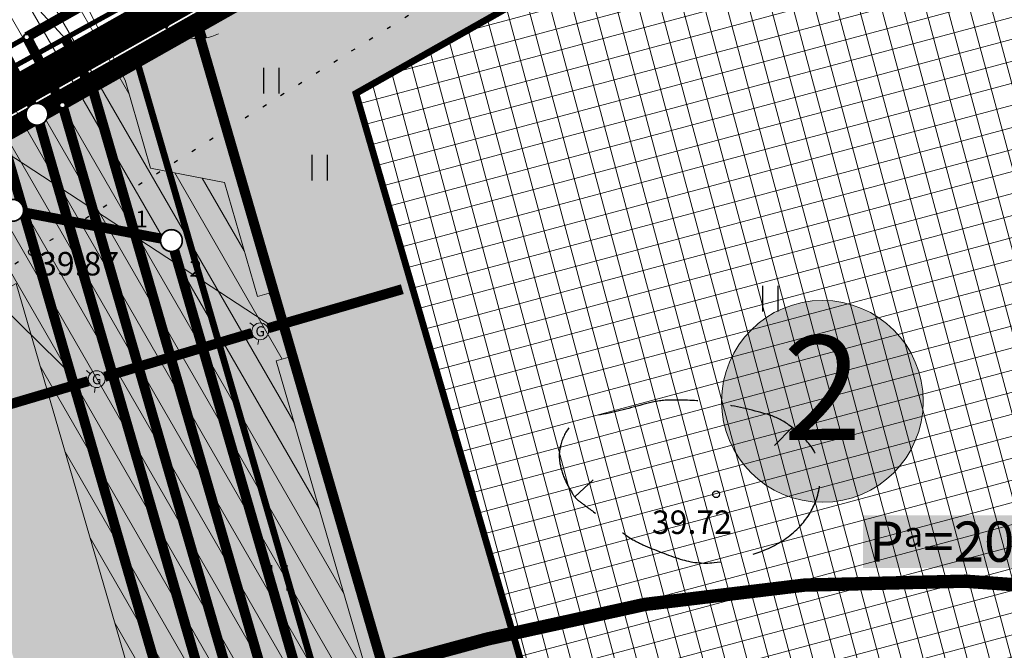
# Model space of a CAD drawing. Units: metres. Extents: x 545400 to 546026, y 6583728 to 6584235.
# Drawn here: x 545714 to 545744, y 6584141 to 6584159 of the extents above; entities that cross this region are included whole.
import ezdxf
from ezdxf.enums import TextEntityAlignment as Align

# ---------------------------------------------------------------- set-up
doc = ezdxf.new("R2010")
doc.units = ezdxf.units.M
doc.set_wipeout_variables(frame=1)
for name, pattern in [('CENTER', [50.8, 31.75, -6.35, 6.35, -6.35]), ('CENTERX2', [4, 2.5, -0.5, 0.5, -0.5]), ('DASHED', [0.75, 0.5, -0.25]), ('Kasemetsa Topo$0$ISOPOOL', [8, 6, -2]), ('Kasemetsa Topo$0$KATASTRIPIIR', [0.02, 0.01, 0.01]), ('Kasemetsa Topo$0$KOLVIK', [1.25, 0.25, -1])]:
    doc.linetypes.add(name, pattern=pattern)
doc.layers.get('0').update_dxf_attribs({"lineweight": 9})
for name, color, linetype, lineweight in [('-GEODEESIA', 7, 'Continuous', 9), ('-TEHNOVÕRGUD', 7, 'Continuous', 9), ('13207 EV-ET-ES-1$0$VR_vormistus', 7, 'Continuous', 9), ('13207-G$0$GV-G2_krundisisene', 190, '13207-G$0$G2_KPR-lüh', 9), ('13207-G$0$GV_G1_torustik', 20, '13207-G$0$G1_KPROJEKT', 9), ('13207-G$0$GV_G2_torustik', 20, '13207-G$0$G2_KPROJEKT', 9), ('13207-G$0$K-GV-tekst', 7, 'Continuous', 9), ('13207-VK$0$K-tr-dreen', 80, '13207-VK$0$D1_KPROJEKT', 0), ('13207-VK$0$K-tr-reovesi', 16, '13207-VK$0$K1_KPROJEKT', 0), ('13207-VK$0$K-tr-vesi', 152, '13207-VK$0$V1_KPROJEKT', 0), ('13207-VK$0$Vesi_rek', 4, '13207-VK$0$Vesi1', 0), ('DP_EH-plan_maapealne_hoonestusala_hatch', 169, 'Continuous', 18), ('DP_EH-plan_maapealne_hoonestusala_joon', 7, 'CENTER', 9), ('DP_EH-õigus_pos_nr', 7, 'Continuous', 9), ('DP_EH-õigus_pos_nr @ 1', 7, 'Continuous', 9), ('DP_KR-olemasolev', 36, 'Continuous', 9), ('DP_KR-olemasolev-ABIJOON', 36, 'Continuous', 9), ('DP_KR-planeeritav', 1, 'Continuous', 9), ('DP_KV-mälestis_arheoloogia', 243, 'CENTERX2', 20), ('DP_MUU-hüdrandi tööraadius', 152, 'DASHED', 15), ('DP_SERV-tehnovõrgud', 6, 'Continuous', 13), ('DP_T-kergliiklus_planeeritav', 41, 'Continuous', 9), ('DP_T-servajoon', 250, 'Continuous', 9)]:
    doc.layers.add(name, color=color, linetype=linetype, lineweight=lineweight)
for name, color, linetype in [('13207-VK$0$kanal_nummerdus', 7, 'Continuous'), ('13207-VK$0$VEE_S6LMED', 7, 'Continuous'), ('13207-VK$0$Vesi_elemendid', 7, 'Continuous'), ('Kasemetsa Topo$0$GTRASS', 7, 'Continuous'), ('Kasemetsa Topo$0$HALJASTUS', 7, 'Continuous'), ('Kasemetsa Topo$0$HORISONTAAL', 7, 'Continuous'), ('Kasemetsa Topo$0$korgus', 7, 'Continuous'), ('Kasemetsa Topo$0$PIIR', 7, 'Continuous'), ('Kasemetsa Topo$0$RELJEEF', 7, 'Continuous'), ('Kasemetsa Topo$0$VTRASS', 7, 'Continuous')]:
    doc.layers.add(name, color=color, linetype=linetype)
doc.layers.add('DP_MA-muru', color=7, linetype='Continuous', lineweight=9, true_color=0xe4ff99)
doc.layers.add('DP_PL-ala_piir', color=7, linetype='CENTER', lineweight=9, true_color=0x4d9984)
doc.styles.add('13207 EV-ET-ES-1$0$SWISL_Kprojekt', font='swissl.ttf')
doc.styles.add('13207-G$0$KPR-jooned', font='romand.shx')
doc.styles.add('13207-G$0$Swis Lt BT', font='swissl.ttf')
doc.styles.add('13207-VK$0$KPR-jooned', font='romand.shx')
doc.styles.add('13207-VK$0$NUMMERDUS', font='tahoma.ttf', dxfattribs={"height": 0.5})
doc.styles.add('13207-VK$0$Standard', font='standard.shx')
doc.styles.add('Kasemetsa Topo$0$ITALIC', font='italic.shx')
doc.styles.add('Kasemetsa Topo$0$romans', font='romans.shx')
doc.styles.add('Swis Lt BT', font='swissl.ttf')
doc.linetypes.add('13207-G$0$G1_KPROJEKT', pattern='A,9.5,-1.25,["G1",13207-G$0$KPR-jooned,S=1,R=0,X=-0.858,Y=-0.5],-1.25', length=12)
doc.linetypes.add('13207-G$0$G2_KPR-lüh', pattern='A,4,-1.25,["G2",13207-G$0$KPR-jooned,S=1,R=0,X=-0.95,Y=-0.5],-1.25', length=6.5)
doc.linetypes.add('13207-G$0$G2_KPROJEKT', pattern='A,9.5,-1.25,["G2",13207-G$0$KPR-jooned,S=1,R=0,X=-0.96,Y=-0.5],-1.25', length=12)
doc.linetypes.add('13207-VK$0$D1_KPROJEKT', pattern='A,9.5,-1.25,["D1",13207-VK$0$KPR-jooned,S=1,R=0,X=-0.858,Y=-0.5],-1.25', length=12)
doc.linetypes.add('13207-VK$0$K1_KPROJEKT', pattern='A,9.5,-1.25,["K1",13207-VK$0$KPR-jooned,S=1,R=0,X=-0.858,Y=-0.5],-1.25', length=12)
doc.linetypes.add('13207-VK$0$V1_KPROJEKT', pattern='A,9.5,-1.25,["V1",13207-VK$0$KPR-jooned,S=1,R=0,X=-0.845,Y=-0.5],-1.25', length=12)
doc.linetypes.add('13207-VK$0$Vesi1', pattern='A,3.4,-0.4,["V1",13207-VK$0$Standard,S=0.5,R=0,X=-0.1,Y=-0.25],-1.2', length=5)
doc.linetypes.add('Kasemetsa Topo$0$-G-', pattern='A,10,-1.5,["G",Kasemetsa Topo$0$romans,S=1.4,R=0,X=-0.7,Y=-0.7],-1.5,10,-3', length=26)
doc.linetypes.add('Kasemetsa Topo$0$-V-', pattern='A,10,-1.5,["V",Kasemetsa Topo$0$romans,S=1.4,R=0,X=-0.7,Y=-0.7],-1.5,10,-3', length=26)

# ---------------------------------------------------------------- blocks, each defined once
blk = doc.blocks.new('Kasemetsa Topo$0$ISOJ')
at = {"color": 0, "linetype": 'Continuous'}
blk.add_line((0, 0), (0, 1.5), dxfattribs=at)
blk = doc.blocks.new('Kasemetsa Topo$0$TQNGER')
at = {"color": 0, "linetype": 'Continuous', "lineweight": 0}
for p, q in [((-1.054, 2.309), (-0.855, 2.468)), ((-1.053, 2.374), (-0.919, 2.481)), ((-1.053, 2.245), (-0.79, 2.456)), ((-1.052, 2.183), (-0.726, 2.443)), ((-1.05, 2.44), (-0.984, 2.493)), ((-1.049, 2.121), (-0.661, 2.431)), ((0.067, 2.29), (-1.046, 2.505)), ((-1.025, 2.076), (-0.597, 2.419)), ((-0.919, 2.097), (-0.532, 2.406)), ((-0.813, 2.118), (-0.468, 2.394)), ((-0.707, 2.138), (-0.404, 2.381)), ((-0.601, 2.159), (-0.339, 2.369)), ((-0.495, 2.18), (-0.275, 2.356)), ((0.067, 2.29), (-1.045, 2.072)), ((-0.389, 2.201), (-0.21, 2.344)), ((-0.283, 2.222), (-0.146, 2.331)), ((-0.177, 2.243), (-0.081, 2.319)), ((-0.071, 2.263), (-0.017, 2.306)), ((0.731, 0.85), (-0.158, 0.146)), ((0.731, 0.85), (0.171, -0.136)), ((0.395, 0.258), (0.407, 0.593)), ((0.448, 0.352), (0.458, 0.634)), ((0.501, 0.446), (0.51, 0.675)), ((0.555, 0.54), (0.561, 0.716)), ((0.608, 0.634), (0.612, 0.756)), ((0.661, 0.728), (0.664, 0.797)), ((-0.111, 0.1), (-0.108, 0.186)), ((-0.063, 0.056), (-0.057, 0.226)), ((-0.014, 0.013), (-0.005, 0.267)), ((0.035, -0.029), (0.046, 0.308)), ((0.083, -0.068), (0.098, 0.349)), ((0.132, -0.106), (0.149, 0.389)), ((0.182, -0.117), (0.201, 0.43)), ((0.235, -0.024), (0.252, 0.471)), ((0.288, 0.07), (0.304, 0.512)), ((0.342, 0.164), (0.355, 0.553)), ((2.195, 0.402), (2.11, -0.729)), ((2.37, -0.143), (2.169, 0.055)), ((2.337, -0.04), (2.174, 0.121)), ((2.304, 0.063), (2.179, 0.186)), ((2.271, 0.166), (2.184, 0.252)), ((2.238, 0.268), (2.189, 0.317)), ((2.195, 0.402), (2.541, -0.678)), ((2.306, -0.713), (2.125, -0.534)), ((2.369, -0.705), (2.13, -0.469)), ((2.431, -0.696), (2.135, -0.403)), ((2.492, -0.686), (2.14, -0.338)), ((2.534, -0.658), (2.145, -0.272)), ((2.501, -0.555), (2.15, -0.207)), ((2.468, -0.452), (2.154, -0.141)), ((2.435, -0.349), (2.159, -0.076)), ((2.403, -0.246), (2.164, -0.01)), ((2.176, -0.725), (2.115, -0.665)), ((2.242, -0.72), (2.12, -0.6))]:
    blk.add_line(p, q, dxfattribs=at)
blk.add_arc((1.974, 2.295), 3.027, 163.42341, 295.17451, dxfattribs=at)
blk = doc.blocks.new('Kasemetsa Topo$0$HEIN')
at = {"color": 0, "linetype": 'Continuous'}
for p, q in [((-0.455, 0.761), (-0.455, -0.761)), ((0.455, 0.761), (0.455, -0.761))]:
    blk.add_line(p, q, dxfattribs=at)
blk = doc.blocks.new('Kasemetsa Topo')
at = {"layer": 'Kasemetsa Topo$0$GTRASS', "linetype": 'Kasemetsa Topo$0$-G-', "ltscale": 0.5, "const_width": 0.15, "flags": 128}
blk.add_lwpolyline([(545703.081, 6584151.855), (545732.747, 6584168.193), (545763.14, 6584188.781), (545771.738, 6584196.531), (545771.997, 6584196.801), (545785.005, 6584209.626), (545794.294, 6584220.061)], dxfattribs=at)
at = {"layer": 'Kasemetsa Topo$0$HALJASTUS', "linetype": 'Kasemetsa Topo$0$KOLVIK', "ltscale": 0.5, "flags": 128}
blk.add_lwpolyline([(545670.4, 6584131.37), (545668.768, 6584130.42), (545668.644, 6584126.891), (545670.382, 6584126.515), (545685.309, 6584132.727), (545700.718, 6584142.711), (545714.687, 6584152.426), (545729.779, 6584161.914), (545744.789, 6584173.554), (545756.247, 6584179.827), (545764.806, 6584188.509)], dxfattribs=at)
at = {"layer": 'Kasemetsa Topo$0$HORISONTAAL', "linetype": 'Kasemetsa Topo$0$ISOPOOL', "ltscale": 0.5, "flags": 128}
blk.add_lwpolyline([(545732.39, 6584143.993, 0.050469), (545732.907, 6584143.7, 0.025097), (545734.02, 6584143.274, 0.105635), (545735.027, 6584143.168, 0.068925), (545736.522, 6584143.539, 0.087761), (545737.446, 6584144.113, 0.102459), (545738.001, 6584144.865, 0.128935), (545738.185, 6584145.908, 0.156611), (545737.849, 6584146.721, 0.064985), (545737.213, 6584147.3, 0.082353), (545736.598, 6584147.592, 0.028664), (545735.197, 6584147.909, 0.037276), (545734.096, 6584148.009, 0.003996), (545733.632, 6584148.012, 0.027673), (545733.565, 6584148.009, 0.041705), (545732.899, 6584147.878, -0.020464), (545731.556, 6584147.554, -0.00859), (545731.331, 6584147.514, 0.01005), (545731.139, 6584147.478, 0.166613), (545730.751, 6584147.25, 0.115634), (545730.457, 6584146.683, 0.012747), (545730.43, 6584146.565, 0.021322), (545730.419, 6584146.494, 0.079626), (545730.437, 6584146.096, 0.058676), (545730.608, 6584145.584, 0.037112), (545730.84, 6584145.174, 0.08125), (545730.988, 6584145.016, 0.005503), (545731.292, 6584144.786, 0.002991), (545731.859, 6584144.372, 0.001074), (545732.049, 6584144.236, 0.000598)], format="xyb", close=True, dxfattribs=at)
at = {"layer": 'Kasemetsa Topo$0$korgus', "linetype": 'Continuous', "ltscale": 0.5}
for centre in [(545714.687, 6584152.426), (545735.086, 6584145.206)]:
    blk.add_circle(centre, 0.1, dxfattribs=at)
at = {"layer": 'Kasemetsa Topo$0$PIIR', "linetype": 'Kasemetsa Topo$0$KATASTRIPIIR', "ltscale": 0.5, "flags": 128}
for points in [[(545696.67, 6584159.72), (545702.85, 6584149.6), (545745.51, 6584173.7), (545771.05, 6584191.91), (545779.01, 6584203.1), (545769.23, 6584210.06), (545762.44, 6584200.51), (545737.84, 6584182.97), (545733.48, 6584180.51)], [(545670.4, 6584131.37), (545736.92, 6583902.53), (545769.76, 6583920.85), (545780.68, 6583926.94), (545820.84, 6583949.35), (545856.58, 6583969.29), (545875, 6583936.28), (545892.6, 6583904.74), (545933.66, 6584007.68), (545890.17, 6584000.82), (545862.38, 6584009.46), (545837.77, 6584044.15), (545817.48, 6584072.7), (545791.8, 6584108.78), (545769.99, 6584139.34), (545745.51, 6584173.7), (545702.85, 6584149.6)]]:
    blk.add_lwpolyline(points, close=True, dxfattribs=at)
at = {"layer": 'Kasemetsa Topo$0$VTRASS', "linetype": 'Kasemetsa Topo$0$-V-', "ltscale": 0.5, "const_width": 0.15, "flags": 128}
blk.add_lwpolyline([(545702.53, 6584152.039), (545734.089, 6584169.891), (545761.8, 6584187.908), (545762.321, 6584188.247), (545772.068, 6584199.897), (545788.34, 6584218.411)], dxfattribs=at)
at = {"layer": 'Kasemetsa Topo$0$HALJASTUS', "linetype": 'Continuous', "ltscale": 0.5, "xscale": 0.5, "yscale": 0.5, "zscale": 0.5}
for p in [(545721.819, 6584157.529), (545723.26, 6584154.941), (545736.7, 6584151.033), (545722.056, 6584142.715)]:
    blk.add_blockref('Kasemetsa Topo$0$HEIN', p, dxfattribs=at)
at = {"layer": 'Kasemetsa Topo$0$HORISONTAAL', "ltscale": 0.5, "xscale": 0.5, "yscale": 0.5, "zscale": 0.5}
for p, rotation in [((545737.351, 6584147.198), 135.7977623257287), ((545730.873, 6584145.129), 312.5887378640561)]:
    blk.add_blockref('Kasemetsa Topo$0$ISOJ', p, dxfattribs=dict(at, rotation=rotation))
at = {"layer": 'Kasemetsa Topo$0$RELJEEF', "linetype": 'Continuous', "ltscale": 0.5, "xscale": 0.5, "yscale": 0.5, "zscale": 0.5}
blk.add_blockref('Kasemetsa Topo$0$TQNGER', (545718.623, 6584159.149), dxfattribs=at)
at = {"layer": 'Kasemetsa Topo$0$GTRASS', "linetype": 'Kasemetsa Topo$0$-G-', "ltscale": 0.5, "style": 'Kasemetsa Topo$0$romans'}
blk.add_text('%%C32', height=0.7, rotation=29.9828, dxfattribs=at).set_placement((545715.524, 6584157.592))
at = {"layer": 'Kasemetsa Topo$0$korgus', "linetype": 'Continuous', "ltscale": 0.5, "style": 'Kasemetsa Topo$0$ITALIC'}
for s, p in [(' 39.87', (545714.687, 6584152.426)), (' 39.72', (545732.959, 6584144.723))]:
    blk.add_text(s, height=0.7, dxfattribs=at).set_placement(p, align=Align.TOP_LEFT)
blk = doc.blocks.new('pos_nr')
at = {"layer": 'DP_EH-õigus_pos_nr'}
h = blk.add_hatch(color=41, dxfattribs=at)
edge = h.paths.add_edge_path()
edge.add_arc((0, 0), 3.007, 0, 360)
blk.add_circle((0, 0), 3.007, dxfattribs=at)
at = {"layer": 'DP_EH-õigus_pos_nr', "style": 'Swis Lt BT'}
blk.add_attdef('POS_NUMBER', text='', height=3.105, dxfattribs=at).set_placement((0, 0), align=Align.MIDDLE)
blk = doc.blocks.new('*U304')
at = {"layer": 'DP_EH-õigus_pos_nr', "ltscale": 0.5}
ref = blk.add_blockref('pos_nr', (545738.256, 6584147.974), dxfattribs=at)
ref.add_attrib('POS_NUMBER', '2', dxfattribs={"layer": 'DP_EH-õigus_pos_nr @ 1', "height": 3.105, "style": 'Swis Lt BT'}).set_placement((545738.256, 6584147.974), align=Align.MIDDLE)
blk = doc.blocks.new('13207 EV-ET-ES-1')
at = {"layer": '13207 EV-ET-ES-1$0$VR_vormistus', "insert": (545739.647, 6584144.393), "char_height": 1.2, "width": 8.05049, "attachment_point": 1, "style": '13207 EV-ET-ES-1$0$SWISL_Kprojekt', "bg_fill": 1, "box_fill_scale": 1.15, "bg_fill_color": 254, "bg_fill_transparency": 3933182}
blk.add_mtext('\\A1;P{\\H0.625x;a}=20kW', dxfattribs=at)
blk = doc.blocks.new('13207-G$0$GV_kape')
at = {"color": 0, "linetype": 'Continuous', "lineweight": 20}
for points in [[(-0.192, 0.161), (-0.306, 0.257)], [(0.235, 0.086), (0.376, 0.137)], [(-0.043, -0.246), (-0.069, -0.394)]]:
    blk.add_lwpolyline(points, dxfattribs=at)
blk.add_circle((0, 0), 0.25, dxfattribs=at)
at = {"color": 0, "linetype": 'Continuous', "lineweight": -2, "style": '13207-G$0$Swis Lt BT'}
blk.add_text('G', height=0.3, dxfattribs=at).set_placement((0, 0), align=Align.MIDDLE_CENTER)
blk = doc.blocks.new('13207-G')
at = {"layer": '13207-G$0$GV-G2_krundisisene', "color": 190, "linetype": '13207-G$0$G2_KPR-lüh', "ltscale": 0.5, "const_width": 0.3, "flags": 128}
for points in [[(545721.887, 6584150.2), (545725.731, 6584151.317)], [(545712.298, 6584147.374), (545716.115, 6584148.503)]]:
    blk.add_lwpolyline(points, dxfattribs=at)
at = {"layer": '13207-G$0$GV_G1_torustik', "const_width": 0.3, "flags": 128}
for points in [[(545721.727, 6584150.153), (545721.887, 6584150.2)], [(545716.857, 6584148.706), (545721.25, 6584150.011)], [(545716.115, 6584148.503), (545716.374, 6584148.579)]]:
    blk.add_lwpolyline(points, dxfattribs=at)
at = {"layer": '13207-G$0$GV_G2_torustik', "const_width": 0.3, "flags": 128}
blk.add_lwpolyline([(545766.277, 6583986.04), (545716.53, 6584157.177), (545715.697, 6584158.763)], dxfattribs=at)
at = {"layer": '13207-G$0$K-GV-tekst'}
for p, q in [((545702.275, 6584173.463), (545715.697, 6584158.763)), ((545699.647, 6584164.711), (545716.134, 6584148.508)), ((545699.647, 6584164.711), (545721.871, 6584150.198))]:
    blk.add_line(p, q, dxfattribs=at)
at = {"layer": '13207-G$0$GV_G1_torustik'}
for p in [(545721.495, 6584150.062), (545716.618, 6584148.635)]:
    blk.add_blockref('13207-G$0$GV_kape', p, dxfattribs=at)
blk = doc.blocks.new('13207-VK$0$VKT_vk_vs_w')
at = {"layer": '13207-VK$0$Vesi_elemendid', "color": 0, "linetype": 'Continuous'}
blk.add_line((0, 0), (0, 0), dxfattribs=at)
at = {"color": 0, "linetype": 'Continuous'}
blk.add_wipeout([(-0.099, -0.016), (-0.094, -0.035), (-0.086, -0.053), (-0.074, -0.068), (-0.059, -0.081), (-0.042, -0.091), (-0.023, -0.098), (-0.004, -0.1), (0.016, -0.099), (0.035, -0.094), (0.053, -0.086), (0.068, -0.074), (0.081, -0.059), (0.091, -0.042), (0.098, -0.023), (0.1, -0.004), (0.099, 0.016), (0.094, 0.035), (0.086, 0.053), (0.074, 0.068), (0.059, 0.081), (0.042, 0.091), (0.023, 0.098), (0.004, 0.1), (-0.016, 0.099), (-0.035, 0.094), (-0.053, 0.086), (-0.068, 0.074), (-0.081, 0.059), (-0.091, 0.042), (-0.098, 0.023), (-0.1, 0.004)], dxfattribs=at).dxf.layer = '13207-VK$0$Vesi_elemendid'
at = {"layer": '13207-VK$0$Vesi_elemendid', "color": 0, "linetype": 'Continuous'}
for radius in [0.1, 0.09, 0.08]:
    blk.add_circle((0, 0), radius, dxfattribs=at)
blk = doc.blocks.new('13207-VK$0$VKT_kk_kp_rvk_w')
at = {"color": 16}
blk.add_line((0, 0), (0, 0), dxfattribs=at)
at = {"color": 16, "const_width": 0.05}
blk.add_lwpolyline([(0, -0.325, 1), (0, 0.325, 1), (0, -0.325, -1)], format="xyb", dxfattribs=at)
at = {"color": 16}
blk.add_wipeout([(-0.029, 0.299), (-0.087, 0.287), (-0.141, 0.265), (-0.19, 0.232), (-0.232, 0.19), (-0.265, 0.141), (-0.287, 0.087), (-0.299, 0.029), (-0.299, -0.029), (-0.287, -0.087), (-0.265, -0.141), (-0.232, -0.19), (-0.19, -0.232), (-0.141, -0.265), (-0.087, -0.287), (-0.029, -0.299), (0.029, -0.299), (0.087, -0.287), (0.141, -0.265), (0.19, -0.232), (0.232, -0.19), (0.265, -0.141), (0.287, -0.087), (0.299, -0.029), (0.299, 0.029), (0.287, 0.087), (0.265, 0.141), (0.232, 0.19), (0.19, 0.232), (0.141, 0.265), (0.087, 0.287), (0.029, 0.299)], dxfattribs=at)
blk = doc.blocks.new('13207-VK$0$VKT_kk_kp_dvk_w')
at = {"color": 80}
blk.add_line((0, 0), (0, 0), dxfattribs=at)
at = {"color": 80, "const_width": 0.05}
blk.add_lwpolyline([(0, -0.325, 1), (0, 0.325, 1), (0, -0.325, -1)], format="xyb", dxfattribs=at)
at = {"color": 80}
blk.add_wipeout([(-0.029, 0.299), (-0.087, 0.287), (-0.141, 0.265), (-0.19, 0.232), (-0.232, 0.19), (-0.265, 0.141), (-0.287, 0.087), (-0.299, 0.029), (-0.299, -0.029), (-0.287, -0.087), (-0.265, -0.141), (-0.232, -0.19), (-0.19, -0.232), (-0.141, -0.265), (-0.087, -0.287), (-0.029, -0.299), (0.029, -0.299), (0.087, -0.287), (0.141, -0.265), (0.19, -0.232), (0.232, -0.19), (0.265, -0.141), (0.287, -0.087), (0.299, -0.029), (0.299, 0.029), (0.287, 0.087), (0.265, 0.141), (0.232, 0.19), (0.19, 0.232), (0.141, 0.265), (0.087, 0.287), (0.029, 0.299)], dxfattribs=at)
blk = doc.blocks.new('13207-VK')
at = {"layer": '13207-VK$0$K-tr-dreen', "linetype": '13207-VK$0$D1_KPROJEKT', "const_width": 0.3}
for points in [[(545718.847, 6584152.766), (545714.113, 6584153.668)], [(545732.3, 6584106.492), (545718.847, 6584152.766)]]:
    blk.add_lwpolyline(points, dxfattribs=at)
at = {"layer": '13207-VK$0$K-tr-reovesi', "linetype": '13207-VK$0$K1_KPROJEKT', "const_width": 0.3}
for points in [[(545714.837, 6584156.53), (545713.437, 6584159.196)], [(545730.171, 6584103.786), (545714.837, 6584156.53)]]:
    blk.add_lwpolyline(points, dxfattribs=at)
at = {"layer": '13207-VK$0$K-tr-vesi', "linetype": '13207-VK$0$V1_KPROJEKT', "const_width": 0.3}
for points in [[(545714.532, 6584158.831), (545715.598, 6584156.802)], [(545715.598, 6584156.802), (545730.672, 6584104.943)]]:
    blk.add_lwpolyline(points, dxfattribs=at)
at = {"layer": '13207-VK$0$Vesi_rek', "linetype": '13207-VK$0$Vesi1', "const_width": 0.3}
blk.add_lwpolyline([(545714.532, 6584158.831), (545734.089, 6584169.891)], dxfattribs=at)
at = {"layer": '13207-VK$0$kanal_nummerdus', "style": '13207-VK$0$NUMMERDUS'}
for s, p in [('1', (545717.955, 6584153.409)), ('2', (545719.572, 6584151.938))]:
    blk.add_text(s, height=0.5, dxfattribs=at).set_placement(p, align=Align.MIDDLE_CENTER)
at = {"layer": '13207-VK$0$K-tr-dreen'}
for p in [(545714.113, 6584153.668), (545718.847, 6584152.766)]:
    blk.add_blockref('13207-VK$0$VKT_kk_kp_dvk_w', p, dxfattribs=at)
at = {"layer": '13207-VK$0$K-tr-reovesi'}
blk.add_blockref('13207-VK$0$VKT_kk_kp_rvk_w', (545714.837, 6584156.53), dxfattribs=at)
at = {"layer": '13207-VK$0$VEE_S6LMED'}
for p in [(545714.532, 6584158.831), (545715.598, 6584156.802)]:
    blk.add_blockref('13207-VK$0$VKT_vk_vs_w', p, dxfattribs=at)

msp = doc.modelspace()

# ---------------------------------------------------------------- hatches: boundary and pattern name
at = {"layer": 'DP_EH-plan_maapealne_hoonestusala_hatch'}
h = msp.add_hatch(dxfattribs=at)
h.set_pattern_fill('ANSI37', color=256, scale=0.2, angle=60)
h.paths.add_polyline_path([(545724.348, 6584157.151), (545744.342, 6584168.446), (545765.872, 6584138.226), (545732.656, 6584128.571)])
at = {"layer": 'DP_MA-muru', "ltscale": 0.5}
h = msp.add_hatch(color=256, dxfattribs=at)
h.dxf.hatch_style = 1
h.paths.add_polyline_path([(545719.623, 6584159.076), (545745.51, 6584173.7), (545769.99, 6584139.34), (545772.403, 6584135.959), (545729.931, 6584123.613)])
h.paths.add_polyline_path([(545724.348, 6584157.151), (545744.342, 6584168.446), (545765.872, 6584138.226), (545732.656, 6584128.571)], flags=16)
h = msp.add_hatch(color=256, dxfattribs=at)
h.dxf.hatch_style = 1
h.paths.add_polyline_path([(545712.074, 6583988.004), (545753.845, 6584000.146), (545757.251, 6584006.343), (545713.809, 6584155.791), (545719.623, 6584159.076), (545736.11, 6584102.358), (545744.464, 6584104.787), (545747.188, 6584095.416), (545752.506, 6584067.448), (545759.121, 6584044.69), (545767.476, 6584047.118), (545769.374, 6584040.588), (545761.02, 6584038.16), (545769.254, 6584009.832), (545775.451, 6584006.427), (545849.302, 6584027.894), (545862.38, 6584009.46), (545890.17, 6584000.82), (545933.66, 6584007.68), (545921.225, 6583976.504), (545832.207, 6584004.18), (545717.098, 6583970.72)])
h = msp.add_hatch(color=256, dxfattribs=at)
h.dxf.hatch_style = 1
h.paths.add_polyline_path([(545677.456, 6584107.095), (545670.4, 6584131.37), (545702.85, 6584149.6), (545713.809, 6584155.791), (545724.029, 6584120.633)])
h.paths.add_polyline_path([(545680.181, 6584112.052), (545675.127, 6584129.438), (545704.813, 6584146.115), (545711.378, 6584149.823), (545719.071, 6584123.357)], flags=16)
at = {"layer": 'DP_SERV-tehnovõrgud'}
h = msp.add_hatch(dxfattribs=at)
h.set_pattern_fill('ANSI31', color=256, scale=0.2, angle=75)
h.paths.add_polyline_path([(545946.962, 6583994.411), (545923.31, 6583999.402), (545918.139, 6583983.118), (545833.643, 6584009.388), (545821.127, 6584005.747), (545817.386, 6584018.617), (545812.581, 6584017.22), (545816.102, 6584005.118), (545767.568, 6583990.998), (545759.513, 6584019.969), (545765.779, 6584021.785), (545764.368, 6584026.64), (545758.121, 6584024.841), (545750.608, 6584050.673), (545756.857, 6584052.478), (545755.464, 6584057.271), (545749.216, 6584055.471), (545742.474, 6584078.661), (545749.964, 6584080.817), (545749.026, 6584085.749), (545741.081, 6584083.464), (545732.017, 6584114.633), (545732.5, 6584114.775), (545731.942, 6584116.696), (545731.459, 6584116.554), (545721.972, 6584149.179), (545722.459, 6584149.32), (545721.9, 6584151.241), (545721.414, 6584151.099), (545720.425, 6584154.501), (545718.227, 6584154.92), (545717.463, 6584157.55), (545714.975, 6584162.353), (545710.738, 6584160.013), (545712.961, 6584155.827), (545713.079, 6584155.44), (545671.23, 6584131.836), (545670.16, 6584132.058), (545658.201, 6584172.974), (545654.362, 6584171.852), (545666.994, 6584128.631), (545671.886, 6584127.614), (545714.219, 6584151.491), (545753.004, 6584018.083), (545753.798, 6584018.313), (545762.168, 6583989.427), (545733.987, 6583981.228), (545735.104, 6583977.387), (545745.884, 6583980.523), (545746.265, 6583979.198), (545832.207, 6584004.18), (545921.19, 6583976.515), (545924.408, 6583975.25), (545926.187, 6583979.778), (545921.647, 6583981.19), (545926.012, 6583994.743), (545946.136, 6583990.497)])
at = {"layer": 'DP_T-kergliiklus_planeeritav', "ltscale": 0.5}
h = msp.add_hatch(color=256, dxfattribs=at)
h.dxf.hatch_style = 1
edge = h.paths.add_edge_path()
edge.add_line((545717.834, 6584158.065), (545719.623, 6584159.076))
edge.add_line((545719.623, 6584159.076), (545736.026, 6584102.647))
edge.add_line((545736.026, 6584102.647), (545735.598, 6584101.868))
edge.add_arc((545739.515, 6584100.336), 4.206, 158.6501, 195.7273)
edge.add_line((545735.467, 6584099.196), (545764.285, 6584000.057))
edge.add_line((545764.285, 6584000.057), (545759.182, 6583998.573))
edge.add_arc((545763.369, 6583984.17), 15, 106.2083, 117.5182)
edge.add_line((545756.438, 6583997.473), (545754.814, 6583996.626))
edge.add_arc((545746.497, 6584012.59), 18, 286.2083, 297.5182, ccw=False)
edge.add_line((545751.522, 6583995.305), (545713.191, 6583984.163))
edge.add_line((545713.191, 6583984.163), (545712.353, 6583987.044))
edge.add_line((545712.353, 6583987.044), (545750.684, 6583998.186))
edge.add_arc((545746.497, 6584012.59), 15, 286.2083, 297.5182)
edge.add_line((545753.428, 6583999.287), (545755.052, 6584000.133))
edge.add_arc((545763.369, 6583984.17), 18, 106.2083, 117.5182, ccw=False)
edge.add_arc((545755.939, 6584012.084), 10.899, 282.7505, 289.6661)
edge.add_arc((545759.048, 6584003.742), 2, 286.2083, 376.2083)
edge.add_line((545760.969, 6584004.3), (545733.485, 6584098.848))
edge.add_arc((545739.247, 6584100.522), 6, 167.2532, 196.2083, ccw=False)
edge.add_arc((545727.543, 6584103.17), 6, 347.2532, 375.9417)
edge.add_line((545733.312, 6584104.818), (545717.834, 6584158.065))

# ---------------------------------------------------------------- linework, layer by layer
at = {"layer": 'DP_EH-plan_maapealne_hoonestusala_joon', "ltscale": 0.1, "const_width": 0.2}
msp.add_lwpolyline([(545724.348, 6584157.151), (545744.342, 6584168.446), (545765.872, 6584138.226), (545732.656, 6584128.571)], close=True, dxfattribs=at)
at = {"layer": 'DP_KR-olemasolev', "ltscale": 0.5, "const_width": 0.3, "flags": 128}
for points in [[(545696.67, 6584159.72), (545702.85, 6584149.6), (545745.51, 6584173.7), (545771.05, 6584191.91), (545779.01, 6584203.1), (545769.23, 6584210.06), (545762.44, 6584200.51), (545737.84, 6584182.97), (545733.48, 6584180.51)], [(545670.4, 6584131.37), (545736.92, 6583902.53), (545769.76, 6583920.85), (545780.68, 6583926.94), (545820.84, 6583949.35), (545856.58, 6583969.29), (545875, 6583936.28), (545892.6, 6583904.74), (545933.66, 6584007.68), (545890.17, 6584000.82), (545862.38, 6584009.46), (545837.77, 6584044.15), (545817.48, 6584072.7), (545791.8, 6584108.78), (545769.99, 6584139.34), (545745.51, 6584173.7), (545702.85, 6584149.6)]]:
    msp.add_lwpolyline(points, close=True, dxfattribs=at)
at = {"layer": 'DP_KR-olemasolev-ABIJOON', "ltscale": 0.5, "const_width": 0.3, "flags": 128}
msp.add_lwpolyline([(545670.045, 6584131.515), (545736.737, 6583902.084), (545769.906, 6583920.588), (545780.826, 6583926.678), (545820.986, 6583949.088), (545856.464, 6583968.882), (545874.738, 6583936.134), (545892.645, 6583904.043), (545934.134, 6584008.058), (545890.192, 6584001.127), (545862.566, 6584009.716), (545838.015, 6584044.324), (545817.725, 6584072.874), (545792.044, 6584108.954), (545770.234, 6584139.514), (545745.598, 6584174.094), (545702.703, 6584149.861)], close=True, dxfattribs=at)
at = {"layer": 'DP_KR-planeeritav', "ltscale": 0.5, "const_width": 0.3, "flags": 128}
for points in [[(545719.623, 6584159.076), (545745.51, 6584173.7), (545769.99, 6584139.34), (545772.403, 6584135.959), (545729.931, 6584123.613)], [(545712.074, 6583988.004), (545753.845, 6584000.146), (545757.251, 6584006.343), (545713.809, 6584155.791), (545719.623, 6584159.076), (545736.11, 6584102.358), (545744.464, 6584104.787), (545747.188, 6584095.416), (545752.506, 6584067.448), (545759.121, 6584044.69), (545767.476, 6584047.118), (545769.374, 6584040.588), (545761.02, 6584038.16), (545769.254, 6584009.832), (545775.451, 6584006.427), (545849.302, 6584027.894), (545862.38, 6584009.46), (545890.17, 6584000.82), (545933.66, 6584007.68), (545921.225, 6583976.504), (545832.207, 6584004.18), (545717.098, 6583970.72)], [(545677.456, 6584107.095), (545670.4, 6584131.37), (545702.85, 6584149.6), (545713.809, 6584155.791), (545724.029, 6584120.633)]]:
    msp.add_lwpolyline(points, close=True, dxfattribs=at)
at = {"layer": 'DP_KV-mälestis_arheoloogia', "const_width": 0.4}
msp.add_lwpolyline([(545630.459, 6584114.43), (545728.277, 6584140.894, -0.403574), (545789.092, 6584107.438), (545812.907, 6584030.635, -0.417571), (545779.411, 6583967.903), (545681.609, 6583938.799, -0.413571), (545619.456, 6583972.356), (545595.625, 6584051.799, -0.422204)], format="xyb", close=True, dxfattribs=at)
at = {"layer": 'DP_PL-ala_piir', "ltscale": 0.1, "const_width": 1}
msp.add_lwpolyline([(545669.218, 6584131.853), (545736.31, 6583901.045), (545770.247, 6583919.977), (545781.167, 6583926.067), (545821.327, 6583948.477), (545856.194, 6583967.93), (545874.127, 6583935.793), (545892.75, 6583902.418), (545935.24, 6584008.942), (545890.244, 6584001.844), (545863, 6584010.314), (545838.586, 6584044.729), (545818.295, 6584073.279), (545792.614, 6584109.36), (545770.804, 6584139.921), (545745.802, 6584175.014), (545702.359, 6584150.471)], close=True, dxfattribs=at)
at = {"layer": 'DP_SERV-tehnovõrgud', "ltscale": 0.5, "flags": 128}
msp.add_lwpolyline([(545731.459, 6584116.554), (545721.972, 6584149.179), (545722.459, 6584149.32), (545721.9, 6584151.241), (545721.414, 6584151.099), (545720.425, 6584154.501), (545718.227, 6584154.92), (545717.463, 6584157.55), (545714.975, 6584162.353), (545710.738, 6584160.013), (545712.961, 6584155.827), (545713.079, 6584155.44), (545671.23, 6584131.836), (545670.16, 6584132.058), (545658.201, 6584172.974), (545654.362, 6584171.852), (545666.994, 6584128.631), (545671.886, 6584127.614), (545714.219, 6584151.491), (545753.004, 6584018.083)], dxfattribs=at)
at = {"layer": 'DP_T-kergliiklus_planeeritav', "ltscale": 0.5, "flags": 128}
msp.add_lwpolyline([(545717.834, 6584158.065), (545719.623, 6584159.076), (545736.026, 6584102.647), (545735.598, 6584101.868, 0.163206), (545735.467, 6584099.196), (545764.285, 6584000.057), (545759.182, 6583998.573, 0.049389), (545756.438, 6583997.473), (545754.814, 6583996.626, -0.049389), (545751.522, 6583995.305), (545713.191, 6583984.163), (545712.353, 6583987.044), (545750.684, 6583998.186, 0.049389), (545753.428, 6583999.287, 0), (545755.052, 6584000.133, -0.049389), (545758.344, 6584001.454, 0.030184), (545759.607, 6584001.821, 0.414214), (545760.969, 6584004.3), (545733.485, 6584098.848, -0.127017), (545733.395, 6584101.846, 0.125835), (545733.312, 6584104.818)], format="xyb", close=True, dxfattribs=at)
at = {"layer": 'DP_T-servajoon', "const_width": 0.2, "flags": 128}
msp.add_lwpolyline([(545712.353, 6583987.044), (545750.684, 6583998.186, 0.049389), (545753.428, 6583999.287), (545755.052, 6584000.133, -0.049389), (545758.344, 6584001.454), (545759.607, 6584001.821, 0.414214), (545760.969, 6584004.3), (545733.485, 6584098.848, -0.127017), (545733.395, 6584101.846, 0.127017), (545733.304, 6584104.845), (545717.834, 6584158.065)], format="xyb", dxfattribs=at)

# ---------------------------------------------------------------- block references
at = {"layer": '-GEODEESIA', "ltscale": 0.5}
msp.add_blockref('Kasemetsa Topo', (0, 0), dxfattribs=at)
msp.add_blockref('*U304', (0, 0))

# ---------------------------------------------------------------- next in the draw order: block references
at = {"layer": '-TEHNOVÕRGUD', "ltscale": 0.5}
msp.add_blockref('13207 EV-ET-ES-1', (0, 0), dxfattribs=at)

# ---------------------------------------------------------------- next in the draw order: block references
msp.add_blockref('13207-G', (0, 0), dxfattribs=at)

# ---------------------------------------------------------------- next in the draw order: block references
msp.add_blockref('13207-VK', (0, 0), dxfattribs=at)

# ---------------------------------------------------------------- next in the draw order: linework, layer by layer
at = {"layer": 'DP_MUU-hüdrandi tööraadius', "linetype": 'DASHED', "ltscale": 7}
msp.add_circle((545732.068, 6584100.142), 100, dxfattribs=at)

doc.saveas('drawing.dxf')
